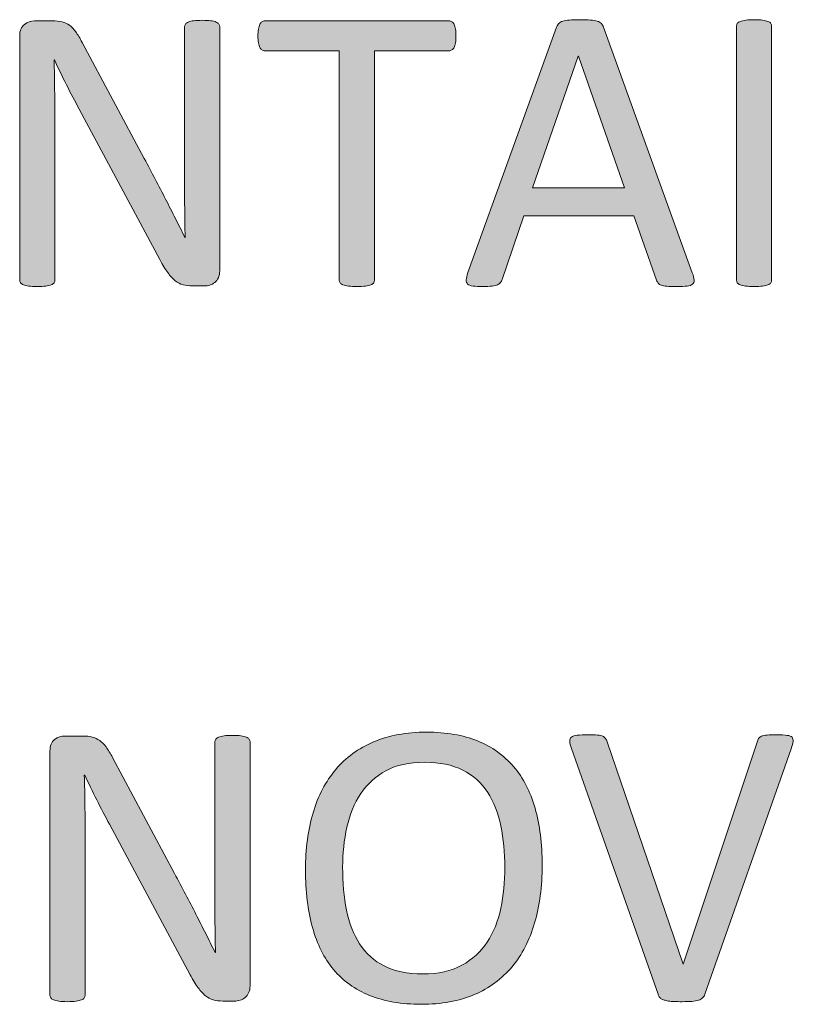
# Model space of a CAD drawing. Units: inches. Extents: x 0 to 17, y 0 to 11.
# Drawn here: x 12.8 to 12.9, y 1.1 to 1.2 of the extents above; entities that cross this region are included whole.
import ezdxf

# ---------------------------------------------------------------- set-up
doc = ezdxf.new("R2010")
doc.units = ezdxf.units.IN
doc.header["$MEASUREMENT"] = 0
doc.layers.add('Layer 1', color=7, linetype='Continuous')

# ---------------------------------------------------------------- blocks, each defined once
blk = doc.blocks.new('block 64')
at = {"layer": 'Layer 1', "true_color": 0xffffff}
h = blk.add_hatch(color=7, dxfattribs=at)
h.dxf.hatch_style = 2
edge = h.paths.add_edge_path()
edge.add_spline(control_points=[(12.82802, 1.15063), (12.82802, 1.15027), (12.82796, 1.14997), (12.82784, 1.14971), (12.82772, 1.14945), (12.82756, 1.14925), (12.82737, 1.14909), (12.82716, 1.14893), (12.82694, 1.1488), (12.8267, 1.14874), (12.82646, 1.14867), (12.82621, 1.14863), (12.82597, 1.14863), (12.82597, 1.14863), (12.82442, 1.14863), (12.82442, 1.14863), (12.82393, 1.14863), (12.82351, 1.14868), (12.82315, 1.14878), (12.82278, 1.14887), (12.82244, 1.14906), (12.82212, 1.14932), (12.82178, 1.14958), (12.82145, 1.14994), (12.82113, 1.15039), (12.8208, 1.15084), (12.82045, 1.15142), (12.82008, 1.15213), (12.82008, 1.15213), (12.80937, 1.17209), (12.80937, 1.17209), (12.80881, 1.17312), (12.80824, 1.17421), (12.80767, 1.17533), (12.80712, 1.17646), (12.80659, 1.17756), (12.80608, 1.17863), (12.80608, 1.17863), (12.80603, 1.17863), (12.80603, 1.17863), (12.80607, 1.17733), (12.8061, 1.176), (12.80611, 1.17464), (12.80614, 1.17329), (12.80614, 1.17194), (12.80614, 1.1706), (12.80614, 1.1706), (12.80614, 1.14941), (12.80614, 1.14941), (12.80614, 1.14929), (12.80611, 1.14917), (12.80603, 1.14905), (12.80595, 1.14893), (12.80583, 1.14884), (12.80564, 1.14878), (12.80546, 1.14871), (12.80522, 1.14865), (12.80493, 1.14861), (12.80463, 1.14857), (12.80425, 1.14855), (12.80379, 1.14855), (12.80333, 1.14855), (12.80296, 1.14857), (12.80267, 1.14861), (12.80237, 1.14865), (12.80214, 1.14871), (12.80196, 1.14878), (12.80178, 1.14884), (12.80166, 1.14893), (12.8016, 1.14905), (12.80151, 1.14917), (12.80147, 1.14929), (12.80147, 1.14941), (12.80147, 1.14941), (12.80147, 1.1818), (12.80147, 1.1818), (12.80147, 1.18252), (12.80168, 1.18304), (12.8021, 1.18335), (12.8025, 1.18366), (12.80295, 1.18381), (12.80344, 1.18381), (12.80344, 1.18381), (12.80573, 1.18381), (12.80573, 1.18381), (12.80627, 1.18381), (12.80672, 1.18377), (12.80709, 1.18368), (12.80745, 1.18358), (12.80778, 1.18343), (12.80808, 1.18323), (12.80836, 1.18302), (12.80865, 1.18273), (12.80892, 1.18236), (12.80918, 1.18199), (12.80946, 1.18152), (12.80976, 1.18096), (12.80976, 1.18096), (12.81801, 1.16555), (12.81801, 1.16555), (12.81851, 1.16462), (12.819, 1.1637), (12.81947, 1.1628), (12.81995, 1.16191), (12.82039, 1.16102), (12.82083, 1.16016), (12.82128, 1.15929), (12.82171, 1.15843), (12.82213, 1.15759), (12.82256, 1.15675), (12.82298, 1.15591), (12.8234, 1.15506), (12.8234, 1.15506), (12.82343, 1.15506), (12.82343, 1.15506), (12.82339, 1.15648), (12.82338, 1.15797), (12.82336, 1.15952), (12.82335, 1.16106), (12.82335, 1.16256), (12.82335, 1.16398), (12.82335, 1.16398), (12.82335, 1.18302), (12.82335, 1.18302), (12.82335, 1.18315), (12.82339, 1.18327), (12.82346, 1.18338), (12.82354, 1.18349), (12.82368, 1.18358), (12.82385, 1.18366), (12.82403, 1.18374), (12.82427, 1.1838), (12.82457, 1.18384), (12.82487, 1.18388), (12.82525, 1.18389), (12.82572, 1.18389), (12.82614, 1.18389), (12.82651, 1.18388), (12.82681, 1.18384), (12.82712, 1.1838), (12.82737, 1.18374), (12.82753, 1.18366), (12.8277, 1.18358), (12.82783, 1.18349), (12.82791, 1.18338), (12.82798, 1.18327), (12.82802, 1.18315), (12.82802, 1.18302), (12.82802, 1.18302), (12.82802, 1.15063), (12.82802, 1.15063)], knot_values=[0, 0, 0, 0, 1, 1, 1, 2, 2, 2, 3, 3, 3, 4, 4, 4, 5, 5, 5, 6, 6, 6, 7, 7, 7, 8, 8, 8, 9, 9, 9, 10, 10, 10, 11, 11, 11, 12, 12, 12, 13, 13, 13, 14, 14, 14, 15, 15, 15, 16, 16, 16, 17, 17, 17, 18, 18, 18, 19, 19, 19, 20, 20, 20, 21, 21, 21, 22, 22, 22, 23, 23, 23, 24, 24, 24, 25, 25, 25, 26, 26, 26, 27, 27, 27, 28, 28, 28, 29, 29, 29, 30, 30, 30, 31, 31, 31, 32, 32, 32, 33, 33, 33, 34, 34, 34, 35, 35, 35, 36, 36, 36, 37, 37, 37, 38, 38, 38, 39, 39, 39, 40, 40, 40, 41, 41, 41, 42, 42, 42, 43, 43, 43, 44, 44, 44, 45, 45, 45, 46, 46, 46, 47, 47, 47, 48, 48, 48, 49, 49, 49, 50, 50, 50, 50], degree=3, periodic=1)
h = blk.add_hatch(color=7, dxfattribs=at)
h.dxf.hatch_style = 2
edge = h.paths.add_edge_path()
edge.add_spline(control_points=[(12.85936, 1.1818), (12.85936, 1.18146), (12.85935, 1.18117), (12.85931, 1.18091), (12.85927, 1.18065), (12.85921, 1.18045), (12.85913, 1.1803), (12.85905, 1.18015), (12.85895, 1.18003), (12.85883, 1.17996), (12.85871, 1.17989), (12.85859, 1.17985), (12.85844, 1.17985), (12.85844, 1.17985), (12.84856, 1.17985), (12.84856, 1.17985), (12.84856, 1.17985), (12.84856, 1.14941), (12.84856, 1.14941), (12.84856, 1.14926), (12.84852, 1.14914), (12.84846, 1.14903), (12.84838, 1.14893), (12.84825, 1.14884), (12.84808, 1.14878), (12.84789, 1.14871), (12.84766, 1.14865), (12.84736, 1.14861), (12.84706, 1.14857), (12.84668, 1.14855), (12.84623, 1.14855), (12.8458, 1.14855), (12.84542, 1.14857), (12.84511, 1.14861), (12.84481, 1.14865), (12.84456, 1.14871), (12.84437, 1.14878), (12.8442, 1.14884), (12.84408, 1.14893), (12.84399, 1.14903), (12.84393, 1.14914), (12.84389, 1.14926), (12.84389, 1.14941), (12.84389, 1.14941), (12.84389, 1.17985), (12.84389, 1.17985), (12.84389, 1.17985), (12.83401, 1.17985), (12.83401, 1.17985), (12.83386, 1.17985), (12.83374, 1.17989), (12.83362, 1.17996), (12.8335, 1.18003), (12.8334, 1.18015), (12.83333, 1.1803), (12.83327, 1.18045), (12.8332, 1.18065), (12.83316, 1.18091), (12.83312, 1.18117), (12.83309, 1.18146), (12.83309, 1.1818), (12.83309, 1.18214), (12.83312, 1.18245), (12.83316, 1.18271), (12.8332, 1.18297), (12.83327, 1.18319), (12.83333, 1.18335), (12.8334, 1.18351), (12.8335, 1.18363), (12.83362, 1.1837), (12.83374, 1.18377), (12.83386, 1.18381), (12.83401, 1.18381), (12.83401, 1.18381), (12.85844, 1.18381), (12.85844, 1.18381), (12.85859, 1.18381), (12.85871, 1.18377), (12.85883, 1.1837), (12.85895, 1.18363), (12.85905, 1.18351), (12.85913, 1.18335), (12.85921, 1.18319), (12.85927, 1.18297), (12.85931, 1.18271), (12.85935, 1.18245), (12.85936, 1.18214), (12.85936, 1.1818)], knot_values=[0, 0, 0, 0, 1, 1, 1, 2, 2, 2, 3, 3, 3, 4, 4, 4, 5, 5, 5, 6, 6, 6, 7, 7, 7, 8, 8, 8, 9, 9, 9, 10, 10, 10, 11, 11, 11, 12, 12, 12, 13, 13, 13, 14, 14, 14, 15, 15, 15, 16, 16, 16, 17, 17, 17, 18, 18, 18, 19, 19, 19, 20, 20, 20, 21, 21, 21, 22, 22, 22, 23, 23, 23, 24, 24, 24, 25, 25, 25, 26, 26, 26, 27, 27, 27, 28, 28, 28, 29, 29, 29, 29], degree=3, periodic=1)
h = blk.add_hatch(color=7, dxfattribs=at)
h.dxf.hatch_style = 2
edge = h.paths.add_edge_path()
edge.add_spline(control_points=[(12.89073, 1.15036), (12.89088, 1.14997), (12.89096, 1.14964), (12.89096, 1.1494), (12.89098, 1.14916), (12.89091, 1.14897), (12.89076, 1.14884), (12.89061, 1.14872), (12.89038, 1.14864), (12.89004, 1.1486), (12.8897, 1.14856), (12.88926, 1.14855), (12.8887, 1.14855), (12.88814, 1.14855), (12.8877, 1.14856), (12.88736, 1.14859), (12.88702, 1.14861), (12.88677, 1.14865), (12.8866, 1.14872), (12.88642, 1.14879), (12.8863, 1.14887), (12.88622, 1.14898), (12.88614, 1.14909), (12.88605, 1.14922), (12.88599, 1.14939), (12.88599, 1.14939), (12.88298, 1.15793), (12.88298, 1.15793), (12.88298, 1.15793), (12.86837, 1.15793), (12.86837, 1.15793), (12.86837, 1.15793), (12.86549, 1.1495), (12.86549, 1.1495), (12.86544, 1.14933), (12.86537, 1.1492), (12.86528, 1.14907), (12.86519, 1.14895), (12.86506, 1.14886), (12.86488, 1.14878), (12.86472, 1.1487), (12.86446, 1.14864), (12.86415, 1.1486), (12.86384, 1.14856), (12.86342, 1.14855), (12.86292, 1.14855), (12.86239, 1.14855), (12.86197, 1.14857), (12.86163, 1.14861), (12.86129, 1.14865), (12.86106, 1.14875), (12.86092, 1.14887), (12.86079, 1.14899), (12.86072, 1.14918), (12.86073, 1.14943), (12.86074, 1.14967), (12.86081, 1.15), (12.86096, 1.15039), (12.86096, 1.15039), (12.87273, 1.183), (12.87273, 1.183), (12.87282, 1.1832), (12.87291, 1.18336), (12.87303, 1.18349), (12.87314, 1.18361), (12.87332, 1.18372), (12.87355, 1.18378), (12.87377, 1.18385), (12.87406, 1.18391), (12.87442, 1.18393), (12.87477, 1.18396), (12.87522, 1.18397), (12.87576, 1.18397), (12.87633, 1.18397), (12.87682, 1.18396), (12.8772, 1.18393), (12.87758, 1.18391), (12.87788, 1.18385), (12.87812, 1.18378), (12.87835, 1.18372), (12.87853, 1.18361), (12.87866, 1.18347), (12.87878, 1.18334), (12.87888, 1.18317), (12.87896, 1.18297), (12.87896, 1.18297), (12.89073, 1.15036), (12.89073, 1.15036)], knot_values=[0, 0, 0, 0, 1, 1, 1, 2, 2, 2, 3, 3, 3, 4, 4, 4, 5, 5, 5, 6, 6, 6, 7, 7, 7, 8, 8, 8, 9, 9, 9, 10, 10, 10, 11, 11, 11, 12, 12, 12, 13, 13, 13, 14, 14, 14, 15, 15, 15, 16, 16, 16, 17, 17, 17, 18, 18, 18, 19, 19, 19, 20, 20, 20, 21, 21, 21, 22, 22, 22, 23, 23, 23, 24, 24, 24, 25, 25, 25, 26, 26, 26, 27, 27, 27, 28, 28, 28, 29, 29, 29, 29], degree=3, periodic=1)
h.paths.add_polyline_path([(12.87562, 1.17914), (12.8756, 1.17914), (12.86953, 1.16165), (12.88175, 1.16165)])
h = blk.add_hatch(color=7, dxfattribs=at)
h.dxf.hatch_style = 2
edge = h.paths.add_edge_path()
edge.add_spline(control_points=[(12.90126, 1.14941), (12.90126, 1.14926), (12.90123, 1.14914), (12.90115, 1.14903), (12.90108, 1.14893), (12.90096, 1.14884), (12.90077, 1.14878), (12.90059, 1.14871), (12.90035, 1.14865), (12.90005, 1.14861), (12.89975, 1.14857), (12.89939, 1.14855), (12.89893, 1.14855), (12.89849, 1.14855), (12.89813, 1.14857), (12.89781, 1.14861), (12.89752, 1.14865), (12.89727, 1.14871), (12.89708, 1.14878), (12.8969, 1.14884), (12.89677, 1.14893), (12.8967, 1.14903), (12.89663, 1.14914), (12.89659, 1.14926), (12.89659, 1.14941), (12.89659, 1.14941), (12.89659, 1.18311), (12.89659, 1.18311), (12.89659, 1.18325), (12.89663, 1.18338), (12.89671, 1.18349), (12.8968, 1.18359), (12.89693, 1.18368), (12.89712, 1.18374), (12.89731, 1.18381), (12.89756, 1.18387), (12.89785, 1.18391), (12.89815, 1.18395), (12.89852, 1.18397), (12.89893, 1.18397), (12.89939, 1.18397), (12.89975, 1.18395), (12.90005, 1.18391), (12.90035, 1.18387), (12.90059, 1.18381), (12.90077, 1.18374), (12.90096, 1.18368), (12.90108, 1.18359), (12.90115, 1.18349), (12.90123, 1.18338), (12.90126, 1.18325), (12.90126, 1.18311), (12.90126, 1.18311), (12.90126, 1.14941), (12.90126, 1.14941)], knot_values=[0, 0, 0, 0, 1, 1, 1, 2, 2, 2, 3, 3, 3, 4, 4, 4, 5, 5, 5, 6, 6, 6, 7, 7, 7, 8, 8, 8, 9, 9, 9, 10, 10, 10, 11, 11, 11, 12, 12, 12, 13, 13, 13, 14, 14, 14, 15, 15, 15, 16, 16, 16, 17, 17, 17, 18, 18, 18, 18], degree=3, periodic=1)
at = {"layer": 'Layer 1', "lineweight": 0}
blk.add_lwpolyline([(12.87562, 1.17914), (12.8756, 1.17914), (12.86953, 1.16165), (12.88175, 1.16165), (12.87562, 1.17914)], dxfattribs=at)
for points, knots in [([(12.82802, 1.15063), (12.82802, 1.15027), (12.82796, 1.14997), (12.82784, 1.14971), (12.82772, 1.14945), (12.82756, 1.14925), (12.82737, 1.14909), (12.82716, 1.14893), (12.82694, 1.1488), (12.8267, 1.14874), (12.82646, 1.14867), (12.82621, 1.14863), (12.82597, 1.14863), (12.82597, 1.14863), (12.82442, 1.14863), (12.82442, 1.14863), (12.82393, 1.14863), (12.82351, 1.14868), (12.82315, 1.14878), (12.82278, 1.14887), (12.82244, 1.14906), (12.82212, 1.14932), (12.82178, 1.14958), (12.82145, 1.14994), (12.82113, 1.15039), (12.8208, 1.15084), (12.82045, 1.15142), (12.82008, 1.15213), (12.82008, 1.15213), (12.80937, 1.17209), (12.80937, 1.17209), (12.80881, 1.17312), (12.80824, 1.17421), (12.80767, 1.17533), (12.80712, 1.17646), (12.80659, 1.17756), (12.80608, 1.17863), (12.80608, 1.17863), (12.80603, 1.17863), (12.80603, 1.17863), (12.80607, 1.17733), (12.8061, 1.176), (12.80611, 1.17464), (12.80614, 1.17329), (12.80614, 1.17194), (12.80614, 1.1706), (12.80614, 1.1706), (12.80614, 1.14941), (12.80614, 1.14941), (12.80614, 1.14929), (12.80611, 1.14917), (12.80603, 1.14905), (12.80595, 1.14893), (12.80583, 1.14884), (12.80564, 1.14878), (12.80546, 1.14871), (12.80522, 1.14865), (12.80493, 1.14861), (12.80463, 1.14857), (12.80425, 1.14855), (12.80379, 1.14855), (12.80333, 1.14855), (12.80296, 1.14857), (12.80267, 1.14861), (12.80237, 1.14865), (12.80214, 1.14871), (12.80196, 1.14878), (12.80178, 1.14884), (12.80166, 1.14893), (12.8016, 1.14905), (12.80151, 1.14917), (12.80147, 1.14929), (12.80147, 1.14941), (12.80147, 1.14941), (12.80147, 1.1818), (12.80147, 1.1818), (12.80147, 1.18252), (12.80168, 1.18304), (12.8021, 1.18335), (12.8025, 1.18366), (12.80295, 1.18381), (12.80344, 1.18381), (12.80344, 1.18381), (12.80573, 1.18381), (12.80573, 1.18381), (12.80627, 1.18381), (12.80672, 1.18377), (12.80709, 1.18368), (12.80745, 1.18358), (12.80778, 1.18343), (12.80808, 1.18323), (12.80836, 1.18302), (12.80865, 1.18273), (12.80892, 1.18236), (12.80918, 1.18199), (12.80946, 1.18152), (12.80976, 1.18096), (12.80976, 1.18096), (12.81801, 1.16555), (12.81801, 1.16555), (12.81851, 1.16462), (12.819, 1.1637), (12.81947, 1.1628), (12.81995, 1.16191), (12.82039, 1.16102), (12.82083, 1.16016), (12.82128, 1.15929), (12.82171, 1.15843), (12.82213, 1.15759), (12.82256, 1.15675), (12.82298, 1.15591), (12.8234, 1.15506), (12.8234, 1.15506), (12.82343, 1.15506), (12.82343, 1.15506), (12.82339, 1.15648), (12.82338, 1.15797), (12.82336, 1.15952), (12.82335, 1.16106), (12.82335, 1.16256), (12.82335, 1.16398), (12.82335, 1.16398), (12.82335, 1.18302), (12.82335, 1.18302), (12.82335, 1.18315), (12.82339, 1.18327), (12.82346, 1.18338), (12.82354, 1.18349), (12.82368, 1.18358), (12.82385, 1.18366), (12.82403, 1.18374), (12.82427, 1.1838), (12.82457, 1.18384), (12.82487, 1.18388), (12.82525, 1.18389), (12.82572, 1.18389), (12.82614, 1.18389), (12.82651, 1.18388), (12.82681, 1.18384), (12.82712, 1.1838), (12.82737, 1.18374), (12.82753, 1.18366), (12.8277, 1.18358), (12.82783, 1.18349), (12.82791, 1.18338), (12.82798, 1.18327), (12.82802, 1.18315), (12.82802, 1.18302), (12.82802, 1.18302), (12.82802, 1.15063), (12.82802, 1.15063)], [0, 0, 0, 0, 1, 1, 1, 2, 2, 2, 3, 3, 3, 4, 4, 4, 5, 5, 5, 6, 6, 6, 7, 7, 7, 8, 8, 8, 9, 9, 9, 10, 10, 10, 11, 11, 11, 12, 12, 12, 13, 13, 13, 14, 14, 14, 15, 15, 15, 16, 16, 16, 17, 17, 17, 18, 18, 18, 19, 19, 19, 20, 20, 20, 21, 21, 21, 22, 22, 22, 23, 23, 23, 24, 24, 24, 25, 25, 25, 26, 26, 26, 27, 27, 27, 28, 28, 28, 29, 29, 29, 30, 30, 30, 31, 31, 31, 32, 32, 32, 33, 33, 33, 34, 34, 34, 35, 35, 35, 36, 36, 36, 37, 37, 37, 38, 38, 38, 39, 39, 39, 40, 40, 40, 41, 41, 41, 42, 42, 42, 43, 43, 43, 44, 44, 44, 45, 45, 45, 46, 46, 46, 47, 47, 47, 48, 48, 48, 49, 49, 49, 50, 50, 50, 50]), ([(12.85936, 1.1818), (12.85936, 1.18146), (12.85935, 1.18117), (12.85931, 1.18091), (12.85927, 1.18065), (12.85921, 1.18045), (12.85913, 1.1803), (12.85905, 1.18015), (12.85895, 1.18003), (12.85883, 1.17996), (12.85871, 1.17989), (12.85859, 1.17985), (12.85844, 1.17985), (12.85844, 1.17985), (12.84856, 1.17985), (12.84856, 1.17985), (12.84856, 1.17985), (12.84856, 1.14941), (12.84856, 1.14941), (12.84856, 1.14926), (12.84852, 1.14914), (12.84846, 1.14903), (12.84838, 1.14893), (12.84825, 1.14884), (12.84808, 1.14878), (12.84789, 1.14871), (12.84766, 1.14865), (12.84736, 1.14861), (12.84706, 1.14857), (12.84668, 1.14855), (12.84623, 1.14855), (12.8458, 1.14855), (12.84542, 1.14857), (12.84511, 1.14861), (12.84481, 1.14865), (12.84456, 1.14871), (12.84437, 1.14878), (12.8442, 1.14884), (12.84408, 1.14893), (12.84399, 1.14903), (12.84393, 1.14914), (12.84389, 1.14926), (12.84389, 1.14941), (12.84389, 1.14941), (12.84389, 1.17985), (12.84389, 1.17985), (12.84389, 1.17985), (12.83401, 1.17985), (12.83401, 1.17985), (12.83386, 1.17985), (12.83374, 1.17989), (12.83362, 1.17996), (12.8335, 1.18003), (12.8334, 1.18015), (12.83333, 1.1803), (12.83327, 1.18045), (12.8332, 1.18065), (12.83316, 1.18091), (12.83312, 1.18117), (12.83309, 1.18146), (12.83309, 1.1818), (12.83309, 1.18214), (12.83312, 1.18245), (12.83316, 1.18271), (12.8332, 1.18297), (12.83327, 1.18319), (12.83333, 1.18335), (12.8334, 1.18351), (12.8335, 1.18363), (12.83362, 1.1837), (12.83374, 1.18377), (12.83386, 1.18381), (12.83401, 1.18381), (12.83401, 1.18381), (12.85844, 1.18381), (12.85844, 1.18381), (12.85859, 1.18381), (12.85871, 1.18377), (12.85883, 1.1837), (12.85895, 1.18363), (12.85905, 1.18351), (12.85913, 1.18335), (12.85921, 1.18319), (12.85927, 1.18297), (12.85931, 1.18271), (12.85935, 1.18245), (12.85936, 1.18214), (12.85936, 1.1818)], [0, 0, 0, 0, 1, 1, 1, 2, 2, 2, 3, 3, 3, 4, 4, 4, 5, 5, 5, 6, 6, 6, 7, 7, 7, 8, 8, 8, 9, 9, 9, 10, 10, 10, 11, 11, 11, 12, 12, 12, 13, 13, 13, 14, 14, 14, 15, 15, 15, 16, 16, 16, 17, 17, 17, 18, 18, 18, 19, 19, 19, 20, 20, 20, 21, 21, 21, 22, 22, 22, 23, 23, 23, 24, 24, 24, 25, 25, 25, 26, 26, 26, 27, 27, 27, 28, 28, 28, 29, 29, 29, 29]), ([(12.89073, 1.15036), (12.89088, 1.14997), (12.89096, 1.14964), (12.89096, 1.1494), (12.89098, 1.14916), (12.89091, 1.14897), (12.89076, 1.14884), (12.89061, 1.14872), (12.89038, 1.14864), (12.89004, 1.1486), (12.8897, 1.14856), (12.88926, 1.14855), (12.8887, 1.14855), (12.88814, 1.14855), (12.8877, 1.14856), (12.88736, 1.14859), (12.88702, 1.14861), (12.88677, 1.14865), (12.8866, 1.14872), (12.88642, 1.14879), (12.8863, 1.14887), (12.88622, 1.14898), (12.88614, 1.14909), (12.88605, 1.14922), (12.88599, 1.14939), (12.88599, 1.14939), (12.88298, 1.15793), (12.88298, 1.15793), (12.88298, 1.15793), (12.86837, 1.15793), (12.86837, 1.15793), (12.86837, 1.15793), (12.86549, 1.1495), (12.86549, 1.1495), (12.86544, 1.14933), (12.86537, 1.1492), (12.86528, 1.14907), (12.86519, 1.14895), (12.86506, 1.14886), (12.86488, 1.14878), (12.86472, 1.1487), (12.86446, 1.14864), (12.86415, 1.1486), (12.86384, 1.14856), (12.86342, 1.14855), (12.86292, 1.14855), (12.86239, 1.14855), (12.86197, 1.14857), (12.86163, 1.14861), (12.86129, 1.14865), (12.86106, 1.14875), (12.86092, 1.14887), (12.86079, 1.14899), (12.86072, 1.14918), (12.86073, 1.14943), (12.86074, 1.14967), (12.86081, 1.15), (12.86096, 1.15039), (12.86096, 1.15039), (12.87273, 1.183), (12.87273, 1.183), (12.87282, 1.1832), (12.87291, 1.18336), (12.87303, 1.18349), (12.87314, 1.18361), (12.87332, 1.18372), (12.87355, 1.18378), (12.87377, 1.18385), (12.87406, 1.18391), (12.87442, 1.18393), (12.87477, 1.18396), (12.87522, 1.18397), (12.87576, 1.18397), (12.87633, 1.18397), (12.87682, 1.18396), (12.8772, 1.18393), (12.87758, 1.18391), (12.87788, 1.18385), (12.87812, 1.18378), (12.87835, 1.18372), (12.87853, 1.18361), (12.87866, 1.18347), (12.87878, 1.18334), (12.87888, 1.18317), (12.87896, 1.18297), (12.87896, 1.18297), (12.89073, 1.15036), (12.89073, 1.15036)], [0, 0, 0, 0, 1, 1, 1, 2, 2, 2, 3, 3, 3, 4, 4, 4, 5, 5, 5, 6, 6, 6, 7, 7, 7, 8, 8, 8, 9, 9, 9, 10, 10, 10, 11, 11, 11, 12, 12, 12, 13, 13, 13, 14, 14, 14, 15, 15, 15, 16, 16, 16, 17, 17, 17, 18, 18, 18, 19, 19, 19, 20, 20, 20, 21, 21, 21, 22, 22, 22, 23, 23, 23, 24, 24, 24, 25, 25, 25, 26, 26, 26, 27, 27, 27, 28, 28, 28, 29, 29, 29, 29]), ([(12.90126, 1.14941), (12.90126, 1.14926), (12.90123, 1.14914), (12.90115, 1.14903), (12.90108, 1.14893), (12.90096, 1.14884), (12.90077, 1.14878), (12.90059, 1.14871), (12.90035, 1.14865), (12.90005, 1.14861), (12.89975, 1.14857), (12.89939, 1.14855), (12.89893, 1.14855), (12.89849, 1.14855), (12.89813, 1.14857), (12.89781, 1.14861), (12.89752, 1.14865), (12.89727, 1.14871), (12.89708, 1.14878), (12.8969, 1.14884), (12.89677, 1.14893), (12.8967, 1.14903), (12.89663, 1.14914), (12.89659, 1.14926), (12.89659, 1.14941), (12.89659, 1.14941), (12.89659, 1.18311), (12.89659, 1.18311), (12.89659, 1.18325), (12.89663, 1.18338), (12.89671, 1.18349), (12.8968, 1.18359), (12.89693, 1.18368), (12.89712, 1.18374), (12.89731, 1.18381), (12.89756, 1.18387), (12.89785, 1.18391), (12.89815, 1.18395), (12.89852, 1.18397), (12.89893, 1.18397), (12.89939, 1.18397), (12.89975, 1.18395), (12.90005, 1.18391), (12.90035, 1.18387), (12.90059, 1.18381), (12.90077, 1.18374), (12.90096, 1.18368), (12.90108, 1.18359), (12.90115, 1.18349), (12.90123, 1.18338), (12.90126, 1.18325), (12.90126, 1.18311), (12.90126, 1.18311), (12.90126, 1.14941), (12.90126, 1.14941)], [0, 0, 0, 0, 1, 1, 1, 2, 2, 2, 3, 3, 3, 4, 4, 4, 5, 5, 5, 6, 6, 6, 7, 7, 7, 8, 8, 8, 9, 9, 9, 10, 10, 10, 11, 11, 11, 12, 12, 12, 13, 13, 13, 14, 14, 14, 15, 15, 15, 16, 16, 16, 17, 17, 17, 18, 18, 18, 18])]:
    blk.add_open_spline(points, degree=3, knots=knots, dxfattribs=at)
blk = doc.blocks.new('block 65')
at = {"layer": 'Layer 1', "true_color": 0xffffff}
h = blk.add_hatch(color=7, dxfattribs=at)
h.dxf.hatch_style = 2
edge = h.paths.add_edge_path()
edge.add_spline(control_points=[(12.83204, 1.05569), (12.83204, 1.05532), (12.83198, 1.05503), (12.83185, 1.05477), (12.83173, 1.05451), (12.83157, 1.05431), (12.83138, 1.05414), (12.83118, 1.05398), (12.83096, 1.05386), (12.83072, 1.05379), (12.83047, 1.05372), (12.83023, 1.05368), (12.82998, 1.05368), (12.82998, 1.05368), (12.82845, 1.05368), (12.82845, 1.05368), (12.82796, 1.05368), (12.82753, 1.05374), (12.82716, 1.05383), (12.82681, 1.05393), (12.82646, 1.05412), (12.82613, 1.05438), (12.82581, 1.05463), (12.82548, 1.055), (12.82514, 1.05545), (12.82482, 1.05589), (12.82448, 1.05648), (12.82411, 1.05718), (12.82411, 1.05718), (12.8134, 1.07715), (12.8134, 1.07715), (12.81283, 1.07818), (12.81227, 1.07926), (12.8117, 1.08039), (12.81113, 1.08152), (12.8106, 1.08261), (12.8101, 1.08369), (12.8101, 1.08369), (12.81005, 1.08369), (12.81005, 1.08369), (12.81009, 1.08238), (12.81011, 1.08105), (12.81013, 1.0797), (12.81015, 1.07834), (12.81015, 1.077), (12.81015, 1.07566), (12.81015, 1.07566), (12.81015, 1.05447), (12.81015, 1.05447), (12.81015, 1.05435), (12.81013, 1.05423), (12.81005, 1.0541), (12.80996, 1.05398), (12.80984, 1.0539), (12.80967, 1.05383), (12.80948, 1.05377), (12.80924, 1.05371), (12.80895, 1.05367), (12.80865, 1.05363), (12.80827, 1.0536), (12.80781, 1.0536), (12.80735, 1.0536), (12.80698, 1.05363), (12.80668, 1.05367), (12.80638, 1.05371), (12.80615, 1.05377), (12.80598, 1.05383), (12.8058, 1.0539), (12.80568, 1.05398), (12.80561, 1.0541), (12.80553, 1.05423), (12.80549, 1.05435), (12.80549, 1.05447), (12.80549, 1.05447), (12.80549, 1.08686), (12.80549, 1.08686), (12.80549, 1.08758), (12.80569, 1.08809), (12.80611, 1.08841), (12.80652, 1.08872), (12.80697, 1.08887), (12.80745, 1.08887), (12.80745, 1.08887), (12.80975, 1.08887), (12.80975, 1.08887), (12.81029, 1.08887), (12.81075, 1.08883), (12.8111, 1.08873), (12.81147, 1.08864), (12.81179, 1.08849), (12.81209, 1.08828), (12.81238, 1.08808), (12.81266, 1.08778), (12.81293, 1.08742), (12.81321, 1.08705), (12.81349, 1.08657), (12.81379, 1.08602), (12.81379, 1.08602), (12.82202, 1.07061), (12.82202, 1.07061), (12.82252, 1.06968), (12.82301, 1.06875), (12.82349, 1.06786), (12.82396, 1.06696), (12.82442, 1.06608), (12.82486, 1.06521), (12.82529, 1.06434), (12.82572, 1.06349), (12.82616, 1.06265), (12.82658, 1.06181), (12.827, 1.06097), (12.82742, 1.06011), (12.82742, 1.06011), (12.82745, 1.06011), (12.82745, 1.06011), (12.82742, 1.06154), (12.82739, 1.06303), (12.82738, 1.06458), (12.82738, 1.06612), (12.82737, 1.06761), (12.82737, 1.06904), (12.82737, 1.06904), (12.82737, 1.08808), (12.82737, 1.08808), (12.82737, 1.0882), (12.82741, 1.08832), (12.82749, 1.08843), (12.82756, 1.08854), (12.82769, 1.08864), (12.82787, 1.08872), (12.82806, 1.0888), (12.82829, 1.08885), (12.82859, 1.08889), (12.82888, 1.08894), (12.82926, 1.08895), (12.82975, 1.08895), (12.83017, 1.08895), (12.83053, 1.08894), (12.83084, 1.08889), (12.83114, 1.08885), (12.83138, 1.0888), (12.83156, 1.08872), (12.83172, 1.08864), (12.83185, 1.08854), (12.83192, 1.08843), (12.832, 1.08832), (12.83204, 1.0882), (12.83204, 1.08808), (12.83204, 1.08808), (12.83204, 1.05569), (12.83204, 1.05569)], knot_values=[0, 0, 0, 0, 1, 1, 1, 2, 2, 2, 3, 3, 3, 4, 4, 4, 5, 5, 5, 6, 6, 6, 7, 7, 7, 8, 8, 8, 9, 9, 9, 10, 10, 10, 11, 11, 11, 12, 12, 12, 13, 13, 13, 14, 14, 14, 15, 15, 15, 16, 16, 16, 17, 17, 17, 18, 18, 18, 19, 19, 19, 20, 20, 20, 21, 21, 21, 22, 22, 22, 23, 23, 23, 24, 24, 24, 25, 25, 25, 26, 26, 26, 27, 27, 27, 28, 28, 28, 29, 29, 29, 30, 30, 30, 31, 31, 31, 32, 32, 32, 33, 33, 33, 34, 34, 34, 35, 35, 35, 36, 36, 36, 37, 37, 37, 38, 38, 38, 39, 39, 39, 40, 40, 40, 41, 41, 41, 42, 42, 42, 43, 43, 43, 44, 44, 44, 45, 45, 45, 46, 46, 46, 47, 47, 47, 48, 48, 48, 49, 49, 49, 50, 50, 50, 50], degree=3, periodic=1)
h = blk.add_hatch(color=7, dxfattribs=at)
h.dxf.hatch_style = 2
edge = h.paths.add_edge_path()
edge.add_spline(control_points=[(12.87081, 1.07172), (12.87081, 1.06889), (12.87047, 1.06632), (12.86981, 1.06405), (12.86913, 1.06177), (12.86814, 1.05983), (12.86681, 1.05823), (12.86546, 1.05663), (12.8638, 1.05539), (12.86179, 1.05454), (12.85978, 1.05368), (12.85744, 1.05325), (12.85476, 1.05325), (12.85212, 1.05325), (12.84984, 1.05364), (12.84791, 1.05443), (12.84597, 1.05522), (12.84439, 1.05636), (12.84313, 1.05786), (12.84188, 1.05937), (12.84094, 1.06123), (12.84032, 1.06345), (12.83971, 1.06567), (12.8394, 1.06824), (12.8394, 1.07113), (12.8394, 1.07389), (12.83974, 1.0764), (12.8404, 1.07867), (12.84108, 1.08093), (12.84208, 1.08285), (12.84341, 1.08443), (12.84475, 1.08602), (12.84642, 1.08724), (12.84844, 1.08809), (12.85045, 1.08895), (12.85278, 1.08938), (12.85547, 1.08938), (12.85806, 1.08938), (12.86031, 1.08899), (12.86222, 1.08822), (12.86415, 1.08744), (12.86574, 1.0863), (12.86702, 1.08481), (12.8683, 1.08332), (12.86925, 1.08148), (12.86987, 1.07928), (12.8705, 1.07708), (12.87081, 1.07456), (12.87081, 1.07172)], knot_values=[0, 0, 0, 0, 1, 1, 1, 2, 2, 2, 3, 3, 3, 4, 4, 4, 5, 5, 5, 6, 6, 6, 7, 7, 7, 8, 8, 8, 9, 9, 9, 10, 10, 10, 11, 11, 11, 12, 12, 12, 13, 13, 13, 14, 14, 14, 15, 15, 15, 16, 16, 16, 16], degree=3, periodic=1)
edge = h.paths.add_edge_path()
edge.add_spline(control_points=[(12.86586, 1.0714), (12.86586, 1.07339), (12.86568, 1.07524), (12.86533, 1.07694), (12.86498, 1.07865), (12.86439, 1.08013), (12.86358, 1.08139), (12.86275, 1.08266), (12.86165, 1.08363), (12.86028, 1.08434), (12.8589, 1.08504), (12.8572, 1.08539), (12.85518, 1.08539), (12.85316, 1.08539), (12.85145, 1.08502), (12.85008, 1.08426), (12.84871, 1.0835), (12.8476, 1.08248), (12.84673, 1.08122), (12.84588, 1.07996), (12.84527, 1.07848), (12.84489, 1.07678), (12.84452, 1.07509), (12.84433, 1.07331), (12.84433, 1.07145), (12.84433, 1.06939), (12.84451, 1.06749), (12.84485, 1.06576), (12.8452, 1.06402), (12.84577, 1.06253), (12.84658, 1.06127), (12.8474, 1.06), (12.8485, 1.05903), (12.84985, 1.05834), (12.85122, 1.05764), (12.85293, 1.05729), (12.85499, 1.05729), (12.85703, 1.05729), (12.85875, 1.05767), (12.86015, 1.05843), (12.86153, 1.05919), (12.86266, 1.06022), (12.86351, 1.06151), (12.86435, 1.0628), (12.86496, 1.0643), (12.86532, 1.066), (12.86568, 1.06769), (12.86586, 1.0695), (12.86586, 1.0714)], knot_values=[0, 0, 0, 0, 1, 1, 1, 2, 2, 2, 3, 3, 3, 4, 4, 4, 5, 5, 5, 6, 6, 6, 7, 7, 7, 8, 8, 8, 9, 9, 9, 10, 10, 10, 11, 11, 11, 12, 12, 12, 13, 13, 13, 14, 14, 14, 15, 15, 15, 16, 16, 16, 16], degree=3, periodic=1)
h = blk.add_hatch(color=7, dxfattribs=at)
h.dxf.hatch_style = 2
edge = h.paths.add_edge_path()
edge.add_spline(control_points=[(12.89239, 1.05458), (12.89232, 1.05438), (12.89221, 1.05421), (12.89209, 1.05409), (12.89197, 1.05397), (12.89179, 1.05386), (12.89156, 1.05379), (12.89133, 1.05372), (12.89105, 1.05367), (12.89069, 1.05364), (12.89034, 1.05362), (12.88989, 1.0536), (12.88938, 1.0536), (12.88897, 1.0536), (12.88863, 1.0536), (12.88833, 1.05362), (12.88803, 1.05363), (12.88778, 1.05364), (12.88756, 1.05368), (12.88734, 1.05372), (12.88715, 1.05377), (12.887, 1.05381), (12.88684, 1.05385), (12.88672, 1.05391), (12.88661, 1.05398), (12.8865, 1.05405), (12.88641, 1.05414), (12.88635, 1.05424), (12.88628, 1.05433), (12.88623, 1.05446), (12.88618, 1.05461), (12.88618, 1.05461), (12.87469, 1.08721), (12.87469, 1.08721), (12.87454, 1.08761), (12.87447, 1.08793), (12.87446, 1.08818), (12.87444, 1.08842), (12.87453, 1.08861), (12.87469, 1.08873), (12.87485, 1.08885), (12.87511, 1.08894), (12.87547, 1.08898), (12.87584, 1.08902), (12.87633, 1.08903), (12.87694, 1.08903), (12.87745, 1.08903), (12.87785, 1.08902), (12.87815, 1.08899), (12.87845, 1.08896), (12.87868, 1.08891), (12.87884, 1.08884), (12.879, 1.08877), (12.87912, 1.08868), (12.8792, 1.08856), (12.87929, 1.08843), (12.87937, 1.08828), (12.87944, 1.08811), (12.87944, 1.08811), (12.88951, 1.05857), (12.88951, 1.05857), (12.88951, 1.05857), (12.88954, 1.05857), (12.88954, 1.05857), (12.88954, 1.05857), (12.89933, 1.08805), (12.89933, 1.08805), (12.89939, 1.08826), (12.89945, 1.08842), (12.89952, 1.08854), (12.8996, 1.08866), (12.89973, 1.08877), (12.8999, 1.08884), (12.90009, 1.08891), (12.90034, 1.08896), (12.90066, 1.08899), (12.90099, 1.08902), (12.90142, 1.08903), (12.90196, 1.08903), (12.90253, 1.08903), (12.90297, 1.089), (12.90331, 1.08896), (12.90363, 1.08892), (12.90385, 1.08883), (12.90397, 1.0887), (12.90408, 1.08858), (12.90413, 1.08839), (12.90411, 1.08815), (12.90408, 1.0879), (12.90398, 1.08758), (12.90385, 1.08719), (12.90385, 1.08719), (12.89239, 1.05458), (12.89239, 1.05458)], knot_values=[0, 0, 0, 0, 1, 1, 1, 2, 2, 2, 3, 3, 3, 4, 4, 4, 5, 5, 5, 6, 6, 6, 7, 7, 7, 8, 8, 8, 9, 9, 9, 10, 10, 10, 11, 11, 11, 12, 12, 12, 13, 13, 13, 14, 14, 14, 15, 15, 15, 16, 16, 16, 17, 17, 17, 18, 18, 18, 19, 19, 19, 20, 20, 20, 21, 21, 21, 22, 22, 22, 23, 23, 23, 24, 24, 24, 25, 25, 25, 26, 26, 26, 27, 27, 27, 28, 28, 28, 29, 29, 29, 30, 30, 30, 31, 31, 31, 31], degree=3, periodic=1)
at = {"layer": 'Layer 1', "lineweight": 0}
for points, knots in [([(12.83204, 1.05569), (12.83204, 1.05532), (12.83198, 1.05503), (12.83185, 1.05477), (12.83173, 1.05451), (12.83157, 1.05431), (12.83138, 1.05414), (12.83118, 1.05398), (12.83096, 1.05386), (12.83072, 1.05379), (12.83047, 1.05372), (12.83023, 1.05368), (12.82998, 1.05368), (12.82998, 1.05368), (12.82845, 1.05368), (12.82845, 1.05368), (12.82796, 1.05368), (12.82753, 1.05374), (12.82716, 1.05383), (12.82681, 1.05393), (12.82646, 1.05412), (12.82613, 1.05438), (12.82581, 1.05463), (12.82548, 1.055), (12.82514, 1.05545), (12.82482, 1.05589), (12.82448, 1.05648), (12.82411, 1.05718), (12.82411, 1.05718), (12.8134, 1.07715), (12.8134, 1.07715), (12.81283, 1.07818), (12.81227, 1.07926), (12.8117, 1.08039), (12.81113, 1.08152), (12.8106, 1.08261), (12.8101, 1.08369), (12.8101, 1.08369), (12.81005, 1.08369), (12.81005, 1.08369), (12.81009, 1.08238), (12.81011, 1.08105), (12.81013, 1.0797), (12.81015, 1.07834), (12.81015, 1.077), (12.81015, 1.07566), (12.81015, 1.07566), (12.81015, 1.05447), (12.81015, 1.05447), (12.81015, 1.05435), (12.81013, 1.05423), (12.81005, 1.0541), (12.80996, 1.05398), (12.80984, 1.0539), (12.80967, 1.05383), (12.80948, 1.05377), (12.80924, 1.05371), (12.80895, 1.05367), (12.80865, 1.05363), (12.80827, 1.0536), (12.80781, 1.0536), (12.80735, 1.0536), (12.80698, 1.05363), (12.80668, 1.05367), (12.80638, 1.05371), (12.80615, 1.05377), (12.80598, 1.05383), (12.8058, 1.0539), (12.80568, 1.05398), (12.80561, 1.0541), (12.80553, 1.05423), (12.80549, 1.05435), (12.80549, 1.05447), (12.80549, 1.05447), (12.80549, 1.08686), (12.80549, 1.08686), (12.80549, 1.08758), (12.80569, 1.08809), (12.80611, 1.08841), (12.80652, 1.08872), (12.80697, 1.08887), (12.80745, 1.08887), (12.80745, 1.08887), (12.80975, 1.08887), (12.80975, 1.08887), (12.81029, 1.08887), (12.81075, 1.08883), (12.8111, 1.08873), (12.81147, 1.08864), (12.81179, 1.08849), (12.81209, 1.08828), (12.81238, 1.08808), (12.81266, 1.08778), (12.81293, 1.08742), (12.81321, 1.08705), (12.81349, 1.08657), (12.81379, 1.08602), (12.81379, 1.08602), (12.82202, 1.07061), (12.82202, 1.07061), (12.82252, 1.06968), (12.82301, 1.06875), (12.82349, 1.06786), (12.82396, 1.06696), (12.82442, 1.06608), (12.82486, 1.06521), (12.82529, 1.06434), (12.82572, 1.06349), (12.82616, 1.06265), (12.82658, 1.06181), (12.827, 1.06097), (12.82742, 1.06011), (12.82742, 1.06011), (12.82745, 1.06011), (12.82745, 1.06011), (12.82742, 1.06154), (12.82739, 1.06303), (12.82738, 1.06458), (12.82738, 1.06612), (12.82737, 1.06761), (12.82737, 1.06904), (12.82737, 1.06904), (12.82737, 1.08808), (12.82737, 1.08808), (12.82737, 1.0882), (12.82741, 1.08832), (12.82749, 1.08843), (12.82756, 1.08854), (12.82769, 1.08864), (12.82787, 1.08872), (12.82806, 1.0888), (12.82829, 1.08885), (12.82859, 1.08889), (12.82888, 1.08894), (12.82926, 1.08895), (12.82975, 1.08895), (12.83017, 1.08895), (12.83053, 1.08894), (12.83084, 1.08889), (12.83114, 1.08885), (12.83138, 1.0888), (12.83156, 1.08872), (12.83172, 1.08864), (12.83185, 1.08854), (12.83192, 1.08843), (12.832, 1.08832), (12.83204, 1.0882), (12.83204, 1.08808), (12.83204, 1.08808), (12.83204, 1.05569), (12.83204, 1.05569)], [0, 0, 0, 0, 1, 1, 1, 2, 2, 2, 3, 3, 3, 4, 4, 4, 5, 5, 5, 6, 6, 6, 7, 7, 7, 8, 8, 8, 9, 9, 9, 10, 10, 10, 11, 11, 11, 12, 12, 12, 13, 13, 13, 14, 14, 14, 15, 15, 15, 16, 16, 16, 17, 17, 17, 18, 18, 18, 19, 19, 19, 20, 20, 20, 21, 21, 21, 22, 22, 22, 23, 23, 23, 24, 24, 24, 25, 25, 25, 26, 26, 26, 27, 27, 27, 28, 28, 28, 29, 29, 29, 30, 30, 30, 31, 31, 31, 32, 32, 32, 33, 33, 33, 34, 34, 34, 35, 35, 35, 36, 36, 36, 37, 37, 37, 38, 38, 38, 39, 39, 39, 40, 40, 40, 41, 41, 41, 42, 42, 42, 43, 43, 43, 44, 44, 44, 45, 45, 45, 46, 46, 46, 47, 47, 47, 48, 48, 48, 49, 49, 49, 50, 50, 50, 50]), ([(12.87081, 1.07172), (12.87081, 1.06889), (12.87047, 1.06632), (12.86981, 1.06405), (12.86913, 1.06177), (12.86814, 1.05983), (12.86681, 1.05823), (12.86546, 1.05663), (12.8638, 1.05539), (12.86179, 1.05454), (12.85978, 1.05368), (12.85744, 1.05325), (12.85476, 1.05325), (12.85212, 1.05325), (12.84984, 1.05364), (12.84791, 1.05443), (12.84597, 1.05522), (12.84439, 1.05636), (12.84313, 1.05786), (12.84188, 1.05937), (12.84094, 1.06123), (12.84032, 1.06345), (12.83971, 1.06567), (12.8394, 1.06824), (12.8394, 1.07113), (12.8394, 1.07389), (12.83974, 1.0764), (12.8404, 1.07867), (12.84108, 1.08093), (12.84208, 1.08285), (12.84341, 1.08443), (12.84475, 1.08602), (12.84642, 1.08724), (12.84844, 1.08809), (12.85045, 1.08895), (12.85278, 1.08938), (12.85547, 1.08938), (12.85806, 1.08938), (12.86031, 1.08899), (12.86222, 1.08822), (12.86415, 1.08744), (12.86574, 1.0863), (12.86702, 1.08481), (12.8683, 1.08332), (12.86925, 1.08148), (12.86987, 1.07928), (12.8705, 1.07708), (12.87081, 1.07456), (12.87081, 1.07172)], [0, 0, 0, 0, 1, 1, 1, 2, 2, 2, 3, 3, 3, 4, 4, 4, 5, 5, 5, 6, 6, 6, 7, 7, 7, 8, 8, 8, 9, 9, 9, 10, 10, 10, 11, 11, 11, 12, 12, 12, 13, 13, 13, 14, 14, 14, 15, 15, 15, 16, 16, 16, 16]), ([(12.89239, 1.05458), (12.89232, 1.05438), (12.89221, 1.05421), (12.89209, 1.05409), (12.89197, 1.05397), (12.89179, 1.05386), (12.89156, 1.05379), (12.89133, 1.05372), (12.89105, 1.05367), (12.89069, 1.05364), (12.89034, 1.05362), (12.88989, 1.0536), (12.88938, 1.0536), (12.88897, 1.0536), (12.88863, 1.0536), (12.88833, 1.05362), (12.88803, 1.05363), (12.88778, 1.05364), (12.88756, 1.05368), (12.88734, 1.05372), (12.88715, 1.05377), (12.887, 1.05381), (12.88684, 1.05385), (12.88672, 1.05391), (12.88661, 1.05398), (12.8865, 1.05405), (12.88641, 1.05414), (12.88635, 1.05424), (12.88628, 1.05433), (12.88623, 1.05446), (12.88618, 1.05461), (12.88618, 1.05461), (12.87469, 1.08721), (12.87469, 1.08721), (12.87454, 1.08761), (12.87447, 1.08793), (12.87446, 1.08818), (12.87444, 1.08842), (12.87453, 1.08861), (12.87469, 1.08873), (12.87485, 1.08885), (12.87511, 1.08894), (12.87547, 1.08898), (12.87584, 1.08902), (12.87633, 1.08903), (12.87694, 1.08903), (12.87745, 1.08903), (12.87785, 1.08902), (12.87815, 1.08899), (12.87845, 1.08896), (12.87868, 1.08891), (12.87884, 1.08884), (12.879, 1.08877), (12.87912, 1.08868), (12.8792, 1.08856), (12.87929, 1.08843), (12.87937, 1.08828), (12.87944, 1.08811), (12.87944, 1.08811), (12.88951, 1.05857), (12.88951, 1.05857), (12.88951, 1.05857), (12.88954, 1.05857), (12.88954, 1.05857), (12.88954, 1.05857), (12.89933, 1.08805), (12.89933, 1.08805), (12.89939, 1.08826), (12.89945, 1.08842), (12.89952, 1.08854), (12.8996, 1.08866), (12.89973, 1.08877), (12.8999, 1.08884), (12.90009, 1.08891), (12.90034, 1.08896), (12.90066, 1.08899), (12.90099, 1.08902), (12.90142, 1.08903), (12.90196, 1.08903), (12.90253, 1.08903), (12.90297, 1.089), (12.90331, 1.08896), (12.90363, 1.08892), (12.90385, 1.08883), (12.90397, 1.0887), (12.90408, 1.08858), (12.90413, 1.08839), (12.90411, 1.08815), (12.90408, 1.0879), (12.90398, 1.08758), (12.90385, 1.08719), (12.90385, 1.08719), (12.89239, 1.05458), (12.89239, 1.05458)], [0, 0, 0, 0, 1, 1, 1, 2, 2, 2, 3, 3, 3, 4, 4, 4, 5, 5, 5, 6, 6, 6, 7, 7, 7, 8, 8, 8, 9, 9, 9, 10, 10, 10, 11, 11, 11, 12, 12, 12, 13, 13, 13, 14, 14, 14, 15, 15, 15, 16, 16, 16, 17, 17, 17, 18, 18, 18, 19, 19, 19, 20, 20, 20, 21, 21, 21, 22, 22, 22, 23, 23, 23, 24, 24, 24, 25, 25, 25, 26, 26, 26, 27, 27, 27, 28, 28, 28, 29, 29, 29, 30, 30, 30, 31, 31, 31, 31]), ([(12.86586, 1.0714), (12.86586, 1.07339), (12.86568, 1.07524), (12.86533, 1.07694), (12.86498, 1.07865), (12.86439, 1.08013), (12.86358, 1.08139), (12.86275, 1.08266), (12.86165, 1.08363), (12.86028, 1.08434), (12.8589, 1.08504), (12.8572, 1.08539), (12.85518, 1.08539), (12.85316, 1.08539), (12.85145, 1.08502), (12.85008, 1.08426), (12.84871, 1.0835), (12.8476, 1.08248), (12.84673, 1.08122), (12.84588, 1.07996), (12.84527, 1.07848), (12.84489, 1.07678), (12.84452, 1.07509), (12.84433, 1.07331), (12.84433, 1.07145), (12.84433, 1.06939), (12.84451, 1.06749), (12.84485, 1.06576), (12.8452, 1.06402), (12.84577, 1.06253), (12.84658, 1.06127), (12.8474, 1.06), (12.8485, 1.05903), (12.84985, 1.05834), (12.85122, 1.05764), (12.85293, 1.05729), (12.85499, 1.05729), (12.85703, 1.05729), (12.85875, 1.05767), (12.86015, 1.05843), (12.86153, 1.05919), (12.86266, 1.06022), (12.86351, 1.06151), (12.86435, 1.0628), (12.86496, 1.0643), (12.86532, 1.066), (12.86568, 1.06769), (12.86586, 1.0695), (12.86586, 1.0714)], [0, 0, 0, 0, 1, 1, 1, 2, 2, 2, 3, 3, 3, 4, 4, 4, 5, 5, 5, 6, 6, 6, 7, 7, 7, 8, 8, 8, 9, 9, 9, 10, 10, 10, 11, 11, 11, 12, 12, 12, 13, 13, 13, 14, 14, 14, 15, 15, 15, 16, 16, 16, 16])]:
    blk.add_open_spline(points, degree=3, knots=knots, dxfattribs=at)

msp = doc.modelspace()

# ---------------------------------------------------------------- block references
at = {"layer": 'Layer 1'}
for name in ['block 64', 'block 65']:
    msp.add_blockref(name, (0, 0), dxfattribs=at)

doc.saveas('drawing.dxf')
